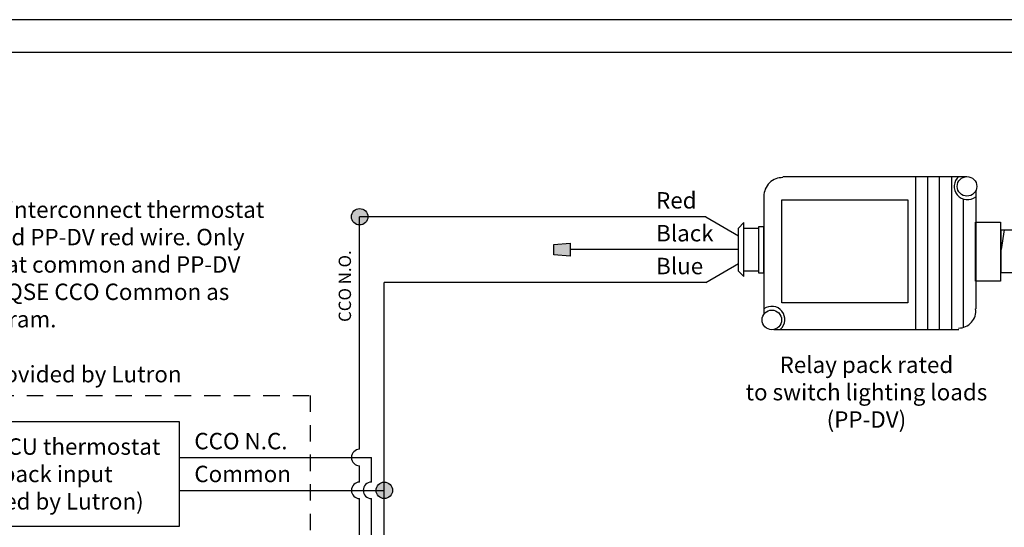
# Model space of a CAD drawing. Units: inches. Extents: x 125.3 to 154.6, y 4.3 to 29.1.
# Drawn here: x 136 to 143.5, y 15.4 to 19.2 of the extents above; entities that cross this region are included whole.
import ezdxf

# ---------------------------------------------------------------- set-up
doc = ezdxf.new("R2010")
doc.units = ezdxf.units.IN
doc.header["$MEASUREMENT"] = 0
doc.linetypes.add('HIDDEN2', pattern=[0.1875, 0.125, -0.0625])
doc.styles.add('_ARIAL', font='arial.ttf', dxfattribs={"height": 0.09375})

msp = doc.modelspace()

# ---------------------------------------------------------------- hatches: boundary and pattern name
h = msp.add_hatch(color=256)
h.dxf.hatch_style = 1
edge = h.paths.add_edge_path()
edge.add_arc((138.5875, 17.7477), 0.0625, 0, 360)
h = msp.add_hatch(color=256)
h.dxf.hatch_style = 1
h.paths.add_polyline_path([(140.0654, 17.4977), (140.0654, 17.5369), (140.1901, 17.5477), (140.1901, 17.4977), (140.1901, 17.4477), (140.0654, 17.4585)])
h = msp.add_hatch(color=256)
h.dxf.hatch_style = 1
edge = h.paths.add_edge_path()
edge.add_arc((138.7751, 15.6654), 0.0625, 0, 360)

# ---------------------------------------------------------------- linework, layer by layer
at = {"color": 7}
for p, q in [((141.8099, 18.055), (143.2072, 18.055)), ((142.8202, 18.0541), (142.8202, 16.8856)), ((142.9105, 18.0541), (142.9105, 16.8856)), ((143.0007, 18.0541), (143.0007, 16.8916)), ((143.0938, 18.0561), (143.0938, 16.8856)), ((143.2783, 17.9452), (143.2783, 17.0466)), ((141.6641, 17.9046), (141.6641, 17.0049)), ((143.1814, 17.8763), (143.1814, 16.9037)), ((141.5115, 17.7041), (141.4725, 17.6607)), ((141.5115, 17.294), (141.5115, 17.7041)), ((141.4725, 17.3347), (141.4725, 17.6607)), ((141.5115, 17.6607), (141.6249, 17.6607)), ((141.6249, 17.6607), (141.6249, 17.3347)), ((143.4949, 17.6477), (143.4718, 17.4995)), ((141.4725, 17.3347), (141.5115, 17.294)), ((141.6249, 17.3347), (141.5115, 17.3347)), ((141.7411, 16.89), (143.1502, 16.89))]:
    msp.add_line(p, q, dxfattribs=at)
msp.add_line((138.5875, 15.7279), (138.5875, 15.8529))
for points in [[(145.3567, 17.9224), (145.3567, 19.2475), (133.8012, 19.2475), (133.8012, 10.2907)], [(145.1067, 17.8599), (145.1067, 18.9975), (134.0512, 18.9975), (134.0512, 10.2907)], [(141.2225, 17.7477), (138.5875, 17.7477)], [(138.5875, 15.9779), (138.5875, 17.7477)], [(141.2225, 17.7477), (141.4725, 17.6034)], [(141.4725, 17.4977), (140.1901, 17.4977)], [(141.2225, 17.2477), (141.4725, 17.392)], [(138.7751, 11.5947), (138.7751, 17.2477)], [(141.2225, 17.2477), (138.7751, 17.2477)], [(137.214, 15.9154), (138.6774, 15.9154)], [(138.6774, 15.7279), (138.6774, 15.9154)], [(137.214, 15.6654), (138.7751, 15.6654)], [(138.5875, 11.5947), (138.5875, 15.6029)], [(138.6774, 11.5947), (138.6774, 15.6029)]]:
    msp.add_lwpolyline(points)
msp.add_lwpolyline([(141.8007, 17.8778), (142.7602, 17.8778), (142.7602, 17.0929), (141.8007, 17.0929), (141.8007, 17.8778)], dxfattribs=at)
for points in [[(143.2771, 17.7067), (143.4672, 17.7067), (143.4672, 17.2578), (143.2771, 17.2578)], [(141.6267, 17.6745), (141.6633, 17.6745), (141.6633, 17.3195), (141.6267, 17.3195)], [(143.4718, 17.6478), (143.7604, 17.6478), (143.7604, 17.3219), (143.4718, 17.3219)]]:
    msp.add_lwpolyline(points, close=True, dxfattribs=at)
for points in [[(140.0654, 17.4977), (140.0654, 17.5369), (140.1901, 17.5477), (140.1901, 17.4977), (140.1901, 17.4477), (140.0654, 17.4585)], [(134.726, 16.1907), (137.214, 16.1907), (137.214, 15.39), (134.726, 15.39)]]:
    msp.add_lwpolyline(points, close=True)
at = {"linetype": 'HIDDEN2'}
msp.add_lwpolyline([(134.4791, 16.3875), (138.2109, 16.3875), (138.2109, 13.7394), (134.4791, 13.7394)], close=True, dxfattribs=at)
at = {"color": 7}
for centre in [(143.2113, 17.979), (141.7255, 16.9628)]:
    msp.add_circle(centre, 0.0745, dxfattribs=at)
for centre in [(138.5875, 17.7477), (138.7751, 15.6654)]:
    msp.add_circle(centre, 0.0625)
for centre, radius, start, end in [((141.8058, 17.9044), 0.141, 88.11044, 180.31992), ((143.2143, 17.978), 0.1005, 130.07558, 309.58435), ((141.7249, 16.9662), 0.0997, 311.37166, 126.55886), ((143.1481, 17.0309), 0.1303, 269.40181, 7.33112)]:
    msp.add_arc(centre, radius, start, end, dxfattribs=at)
for centre in [(138.5875, 15.9154), (138.5875, 15.6654), (138.6774, 15.6654)]:
    msp.add_arc(centre, 0.0625, 90, 270)

# ---------------------------------------------------------------- texts
at = {"char_height": 0.125, "style": '_ARIAL'}
for s, width, insert, attachment_point in [('Red', 1.119238, (140.8442, 17.8102), 7), ('WARNING: Do not interconnect thermostat CCO N.C. signal and PP-DV red wire. Only connect thermostat common and PP-DV blue wire to the MQSE CCO Common as shown in this diagram.', 3.494395, (134.4791, 17.8642), 1), ('Black', 1.119238, (140.8442, 17.5602), 7), ('Blue', 1.119238, (140.8442, 17.3102), 7), ('Relay pack rated\\Pto switch lighting loads\\P(PP-DV)', 6.403784, (142.4457, 16.6839), 2), ('Equipment not provided by Lutron', 3.54874, (134.4791, 16.4875), 7), ('Third-party FCU thermostat \\Pwith setback input\\P(not provided by Lutron)', 2.670084, (135.97, 15.7904), 5), ('CCO N.C.', 1.119238, (137.329, 15.9779), 7), ('Common', 1.119238, (137.329, 15.7279), 7)]:
    msp.add_mtext_dynamic_manual_height_columns(s, width=width, gutter_width=0.4688, heights=[0], dxfattribs=dict(at, insert=insert, attachment_point=attachment_point))
at = {"insert": (138.5216, 16.9472), "char_height": 0.09375, "attachment_point": 7, "rotation": 90, "style": '_ARIAL'}
msp.add_mtext_dynamic_manual_height_columns('CCO N.O.', width=1.119238, gutter_width=0.4688, heights=[0], dxfattribs=at)

doc.saveas('drawing.dxf')
